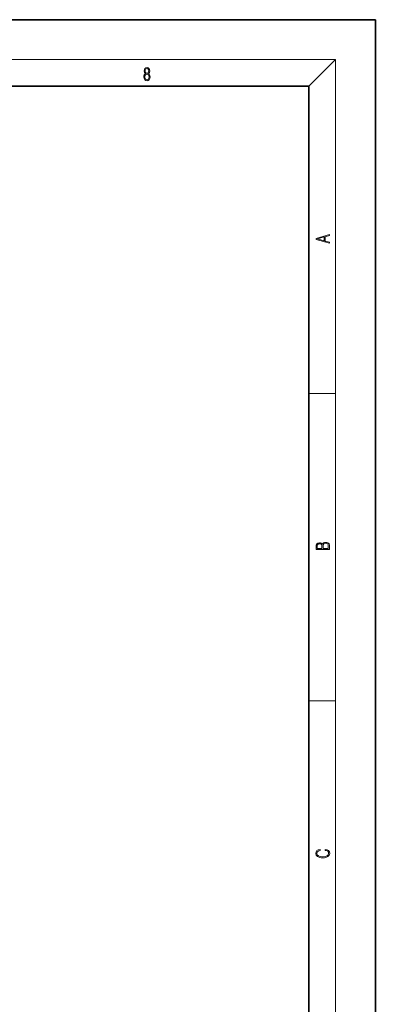
# Model space of a CAD drawing. Extents: x 0 to 420, y 0 to 297.
# Drawn here: x 367 to 420, y 149 to 297 of the extents above; entities that cross this region are included whole.
import ezdxf

# ---------------------------------------------------------------- set-up
doc = ezdxf.new("R2010")
doc.units = 0

msp = doc.modelspace()

# ---------------------------------------------------------------- linework, layer by layer
at = {"color": 7, "lineweight": 35}
for p, q in [((420, 297), (210, 297)), ((420, 0), (420, 297)), ((410, 287), (20, 287)), ((410, 10), (410, 287))]:
    msp.add_line(p, q, dxfattribs=at)
at = {"color": 7, "lineweight": 13}
for p, q in [((16, 291), (414, 291)), ((410, 287), (414, 291)), ((414, 6), (414, 291)), ((410, 240.83), (414, 240.83)), ((410, 194.67), (414, 194.67))]:
    msp.add_line(p, q, dxfattribs=at)
for points in [[(385.44, 288.9), (385.33, 288.82), (385.25, 288.71), (385.2, 288.57), (385.19, 288.41), (385.22, 288.16), (385.31, 287.98), (385.46, 287.86), (385.66, 287.82), (385.85, 287.86), (386, 287.98), (386.1, 288.16), (386.13, 288.41), (386.11, 288.57), (386.06, 288.71), (385.98, 288.82), (385.88, 288.9), (386.02, 289.08), (386.07, 289.32), (386.05, 289.52), (385.96, 289.68), (385.83, 289.78), (385.66, 289.82), (385.48, 289.78), (385.35, 289.68), (385.27, 289.52), (385.24, 289.32), (385.29, 289.08)], [(385.33, 288.4), (385.35, 288.58), (385.41, 288.71), (385.52, 288.79), (385.66, 288.82), (385.8, 288.79), (385.9, 288.71), (385.96, 288.58), (385.99, 288.41), (385.96, 288.23), (385.9, 288.09), (385.79, 288), (385.66, 287.97), (385.52, 288), (385.42, 288.09), (385.35, 288.23)], [(385.38, 289.31), (385.4, 289.46), (385.45, 289.57), (385.54, 289.64), (385.66, 289.67), (385.77, 289.64), (385.86, 289.57), (385.91, 289.46), (385.93, 289.31), (385.91, 289.17), (385.86, 289.06), (385.77, 288.99), (385.66, 288.97), (385.54, 288.99), (385.45, 289.06), (385.4, 289.17)], [(413.09, 263.42), (413.09, 263.57), (412.48, 263.74), (412.48, 264.41), (413.09, 264.58), (413.09, 264.73), (411.09, 264.16), (411.09, 263.99)], [(412.32, 263.78), (411.29, 264.07), (412.32, 264.37)], [(413.09, 217.41), (413.09, 217.82), (413.09, 218.09), (413.05, 218.26), (412.97, 218.35), (412.86, 218.43), (412.72, 218.47), (412.55, 218.49), (412.37, 218.47), (412.21, 218.41), (412.1, 218.32), (412.04, 218.2), (411.97, 218.29), (411.87, 218.36), (411.75, 218.41), (411.6, 218.42), (411.35, 218.37), (411.17, 218.24), (411.11, 218.09), (411.09, 217.9), (411.09, 217.41)], [(411.26, 217.88), (411.27, 218.06), (411.33, 218.18), (411.44, 218.26), (411.62, 218.28), (411.8, 218.25), (411.9, 218.18), (411.96, 218.05), (411.97, 217.87), (411.97, 217.55), (411.26, 217.55)], [(412.93, 217.55), (412.14, 217.55), (412.14, 217.96), (412.17, 218.13), (412.24, 218.25), (412.37, 218.32), (412.54, 218.35), (412.73, 218.32), (412.85, 218.25), (412.91, 218.13), (412.93, 217.95)], [(412.44, 172.23), (412.67, 172.19), (412.84, 172.1), (412.95, 171.96), (412.98, 171.78), (412.93, 171.56), (412.75, 171.4), (412.47, 171.3), (412.09, 171.26), (411.71, 171.3), (411.43, 171.4), (411.26, 171.56), (411.2, 171.78), (411.24, 171.95), (411.33, 172.08), (411.48, 172.18), (411.68, 172.22), (411.68, 172.36), (411.42, 172.31), (411.22, 172.19), (411.09, 172.01), (411.04, 171.78), (411.11, 171.5), (411.2, 171.39), (411.32, 171.3), (411.65, 171.16), (411.85, 171.13), (412.09, 171.12), (412.33, 171.13), (412.54, 171.16), (412.87, 171.29), (413.08, 171.5), (413.15, 171.77), (413.1, 172.01), (412.96, 172.2), (412.74, 172.32), (412.44, 172.37)]]:
    msp.add_lwpolyline(points, close=True, dxfattribs=at)

doc.saveas('drawing.dxf')
